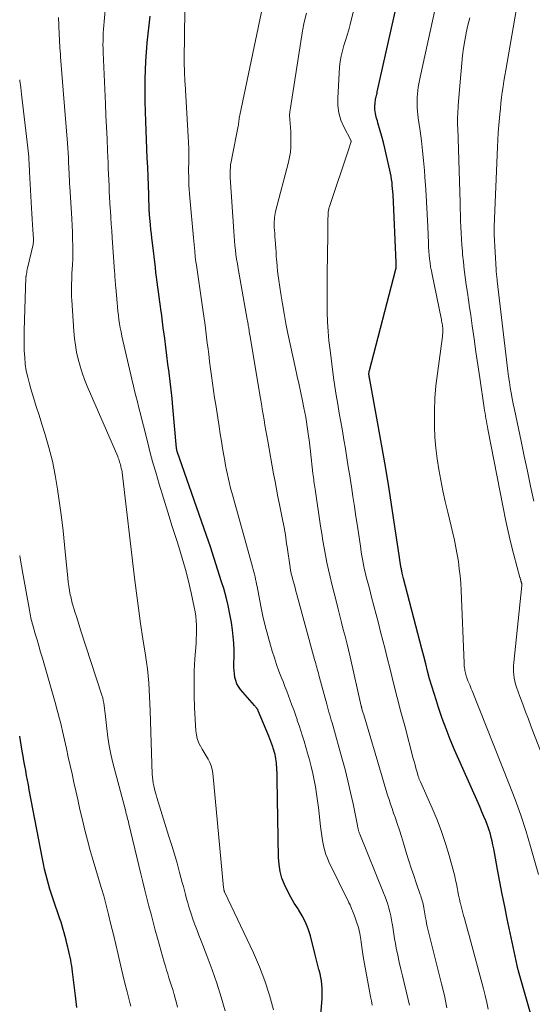
# Model space of a CAD drawing. Units: feet. Extents: x 1929996 to 1935008, y 500000 to 505000.
# Drawn here: x 1930000 to 1930082, y 501575 to 501733 of the extents above; entities that cross this region are included whole.
import ezdxf

# ---------------------------------------------------------------- set-up
doc = ezdxf.new("R2010")
doc.units = ezdxf.units.FT
doc.header["$LTSCALE"] = 100
doc.header["$MEASUREMENT"] = 0
doc.layers.add('CONTOUR INDEX', color=32, linetype='Continuous', lineweight=25)
doc.layers.add('CONTOUR INTERMEDIATE', color=40, linetype='Continuous', lineweight=15)

msp = doc.modelspace()

# ---------------------------------------------------------------- linework, layer by layer
at = {"layer": 'CONTOUR INDEX', "flags": 128}
for points, elevation in [([(1930081.96, 501573.35), (1930079.92, 501580.47), (1930079.89, 501580.58), (1930079.86, 501580.7), (1930079.83, 501580.81), (1930079.8, 501580.92), (1930079.77, 501581.03), (1930079.74, 501581.15), (1930079.71, 501581.26), (1930079.69, 501581.37), (1930078.11, 501588.84), (1930077.7, 501590.81), (1930077.31, 501592.78), (1930076.93, 501594.75), (1930076.56, 501596.73), (1930076.06, 501599.47), (1930075.94, 501600.07), (1930075.82, 501600.67), (1930075.68, 501601.27), (1930075.54, 501601.87), (1930075.47, 501602.14), (1930075.35, 501602.6), (1930075.21, 501603.06), (1930075.05, 501603.51), (1930074.89, 501603.95), (1930074.66, 501604.52), (1930074.36, 501605.25), (1930074.06, 501605.97), (1930073.75, 501606.69), (1930073.44, 501607.41), (1930069.68, 501615.9), (1930068.98, 501617.57), (1930068.3, 501619.24), (1930067.69, 501620.94), (1930067.1, 501622.65), (1930066.75, 501623.73), (1930066.38, 501624.91), (1930066.02, 501626.1), (1930065.68, 501627.29), (1930065.36, 501628.48), (1930065.05, 501629.68), (1930064.73, 501630.88), (1930064.42, 501632.08), (1930064.11, 501633.28), (1930061.47, 501643.32), (1930061.41, 501643.54), (1930061.36, 501643.76), (1930061.32, 501643.98), (1930061.27, 501644.2), (1930061.21, 501644.54), (1930061.2, 501644.59), (1930061.19, 501644.64), (1930061.18, 501644.7), (1930061.17, 501644.75), (1930061.17, 501644.81), (1930061.16, 501644.86), (1930061.15, 501644.92), (1930061.14, 501644.97), (1930061.03, 501645.59), (1930060.96, 501645.95), (1930060.9, 501646.31), (1930060.84, 501646.68), (1930060.79, 501647.04), (1930059.72, 501654.12), (1930059.17, 501657.69), (1930058.59, 501661.26), (1930057.97, 501664.82), (1930057.33, 501668.38), (1930056.07, 501675.17), (1930056.04, 501675.33), (1930056.02, 501675.49), (1930056, 501675.65), (1930055.98, 501675.81), (1930055.96, 501675.97), (1930055.96, 501676.05), (1930055.96, 501676.13), (1930055.96, 501676.22), (1930055.97, 501676.3), (1930055.98, 501676.38), (1930056, 501676.46), (1930056.01, 501676.54), (1930056.03, 501676.62), (1930060.27, 501692.86), (1930060.3, 501692.99), (1930060.32, 501693.12), (1930060.32, 501693.26), (1930060.32, 501693.39), (1930060.31, 501693.62), (1930060.31, 501693.64), (1930060.31, 501693.67), (1930060.31, 501693.69), (1930060.31, 501693.71), (1930060.3, 501693.8), (1930060.29, 501693.82), (1930060.29, 501693.84), (1930060.29, 501693.87), (1930060.29, 501693.89), (1930059.81, 501704.77), (1930059.78, 501705.26), (1930059.75, 501705.75), (1930059.7, 501706.24), (1930059.65, 501706.73), (1930059.59, 501707.22), (1930059.51, 501707.71), (1930059.42, 501708.19), (1930059.32, 501708.68), (1930058.73, 501711.25), (1930058.5, 501712.19), (1930058.27, 501713.13), (1930058.01, 501714.07), (1930057.75, 501715.01), (1930057.38, 501716.27), (1930057.3, 501716.57), (1930057.21, 501716.88), (1930057.13, 501717.18), (1930057.04, 501717.48), (1930056.98, 501717.78), (1930056.93, 501718.09), (1930056.91, 501718.39), (1930056.91, 501718.71), (1930056.96, 501719.65), (1930056.98, 501719.85), (1930057.01, 501720.05), (1930057.05, 501720.25), (1930057.09, 501720.45), (1930057.15, 501720.64), (1930057.2, 501720.84), (1930057.25, 501721.03), (1930057.29, 501721.23), (1930062.73, 501745.44)], 860), ([(1930047.8, 501568.53), (1930048.44, 501576.03), (1930048.47, 501576.61), (1930048.48, 501577.19), (1930048.46, 501577.76), (1930048.42, 501578.34), (1930048.34, 501578.91), (1930048.25, 501579.48), (1930048.13, 501580.05), (1930047.99, 501580.61), (1930047.94, 501580.76), (1930047.77, 501581.4), (1930047.6, 501582.03), (1930047.43, 501582.67), (1930047.27, 501583.31), (1930046.57, 501586.14), (1930046.23, 501587.25), (1930045.81, 501588.33), (1930045.28, 501589.35), (1930044.67, 501590.35), (1930044.61, 501590.43), (1930044, 501591.37), (1930043.42, 501592.33), (1930042.9, 501593.32), (1930042.41, 501594.33), (1930042.02, 501595.37), (1930041.72, 501596.44), (1930041.55, 501597.53), (1930041.46, 501598.64), (1930041.26, 501611.22), (1930041.25, 501611.71), (1930041.23, 501612.2), (1930041.21, 501612.68), (1930041.18, 501613.17), (1930041.16, 501613.45), (1930041.13, 501613.8), (1930041.09, 501614.14), (1930041.04, 501614.48), (1930040.98, 501614.82), (1930040.91, 501615.16), (1930040.83, 501615.49), (1930040.73, 501615.82), (1930040.63, 501616.15), (1930040.56, 501616.38), (1930040.41, 501616.82), (1930040.26, 501617.25), (1930040.09, 501617.68), (1930039.92, 501618.11), (1930038.21, 501622.16), (1930038.2, 501622.18), (1930038.19, 501622.19), (1930038.18, 501622.21), (1930038.18, 501622.23), (1930038.14, 501622.3), (1930038.14, 501622.32), (1930038.13, 501622.33), (1930038.12, 501622.35), (1930038.11, 501622.37), (1930037.97, 501622.57), (1930037.89, 501622.69), (1930037.8, 501622.8), (1930037.71, 501622.91), (1930037.62, 501623.02), (1930035.39, 501625.57), (1930035.07, 501626.01), (1930034.8, 501626.47), (1930034.61, 501626.98), (1930034.48, 501627.5), (1930034.4, 501628.05), (1930034.35, 501628.6), (1930034.32, 501629.15), (1930034.32, 501629.7), (1930034.35, 501630.78), (1930034.35, 501631.87), (1930034.31, 501632.96), (1930034.21, 501634.04), (1930034.08, 501635.12), (1930033.91, 501636.26), (1930033.67, 501637.64), (1930033.4, 501639), (1930033.06, 501640.36), (1930032.68, 501641.7), (1930032.35, 501642.78), (1930031.77, 501644.65), (1930031.17, 501646.51), (1930030.55, 501648.37), (1930029.91, 501650.23), (1930025.23, 501663.63), (1930025.23, 501663.64), (1930025.22, 501663.66), (1930025.22, 501663.68), (1930025.22, 501663.69), (1930025.18, 501663.84), (1930025.17, 501663.93), (1930025.15, 501664.01), (1930025.14, 501664.1), (1930025.13, 501664.19), (1930024.55, 501670.74), (1930024.41, 501672.12), (1930024.27, 501673.5), (1930024.11, 501674.88), (1930023.94, 501676.26), (1930023.94, 501676.31), (1930023.76, 501677.66), (1930023.58, 501679.02), (1930023.41, 501680.37), (1930023.23, 501681.72), (1930023.14, 501682.44), (1930023.01, 501683.44), (1930022.88, 501684.43), (1930022.75, 501685.43), (1930022.62, 501686.42), (1930022.56, 501686.84), (1930022.46, 501687.63), (1930022.35, 501688.41), (1930022.25, 501689.19), (1930022.14, 501689.97), (1930022.03, 501690.76), (1930021.93, 501691.54), (1930021.83, 501692.32), (1930021.74, 501693.11), (1930021.27, 501697.08), (1930021.19, 501697.79), (1930021.11, 501698.5), (1930021.03, 501699.21), (1930020.96, 501699.92), (1930020.84, 501701.07), (1930020.83, 501701.21), (1930020.81, 501701.35), (1930020.8, 501701.49), (1930020.79, 501701.63), (1930020.78, 501701.77), (1930020.78, 501701.91), (1930020.77, 501702.05), (1930020.76, 501702.19), (1930020.67, 501704.81), (1930020.62, 501706.26), (1930020.56, 501707.7), (1930020.51, 501709.15), (1930020.45, 501710.6), (1930020.22, 501716.48), (1930020.17, 501718.09), (1930020.13, 501719.7), (1930020.12, 501721.31), (1930020.12, 501722.92), (1930020.12, 501723.24), (1930020.15, 501724.69), (1930020.21, 501726.14), (1930020.31, 501727.59), (1930020.45, 501729.03), (1930020.45, 501729.05), (1930020.6, 501730.49), (1930020.75, 501731.92), (1930020.89, 501733.36)], 840), ([(1930009.17, 501574.65), (1930008.96, 501576.53), (1930008.47, 501580.37), (1930008.41, 501580.83), (1930008.34, 501581.3), (1930008.25, 501581.77), (1930008.17, 501582.23), (1930008.07, 501582.69), (1930007.97, 501583.15), (1930007.87, 501583.62), (1930007.76, 501584.08), (1930007.71, 501584.3), (1930007.58, 501584.87), (1930007.44, 501585.44), (1930007.29, 501586.01), (1930007.14, 501586.58), (1930006.97, 501587.16), (1930006.8, 501587.72), (1930006.62, 501588.29), (1930006.43, 501588.85), (1930005.36, 501591.98), (1930005.09, 501592.78), (1930004.84, 501593.58), (1930004.6, 501594.38), (1930004.38, 501595.19), (1930004.17, 501596), (1930003.97, 501596.82), (1930003.79, 501597.64), (1930003.63, 501598.46), (1930001.54, 501609.5), (1930001.4, 501610.27), (1930001.25, 501611.04), (1930001.11, 501611.81), (1930000.97, 501612.58), (1930000.83, 501613.36), (1930000.69, 501614.13), (1930000.56, 501614.9), (1930000.42, 501615.67), (1930000, 501618.07)], 820)]:
    msp.add_lwpolyline(points, dxfattribs=dict(at, elevation=elevation))
at = {"layer": 'CONTOUR INTERMEDIATE', "flags": 128}
for points, elevation in [([(1930075.04, 501574.39), (1930074.83, 501575.47), (1930074.58, 501576.55), (1930074.31, 501577.62), (1930072.24, 501585.39), (1930072.03, 501586.16), (1930071.82, 501586.93), (1930071.6, 501587.7), (1930071.38, 501588.47), (1930071.3, 501588.73), (1930071.12, 501589.37), (1930070.94, 501590.02), (1930070.77, 501590.66), (1930070.61, 501591.31), (1930070.59, 501591.4), (1930070.45, 501592.01), (1930070.32, 501592.62), (1930070.2, 501593.23), (1930070.08, 501593.84), (1930069.97, 501594.45), (1930069.84, 501595.06), (1930069.69, 501595.66), (1930069.53, 501596.26), (1930068.8, 501598.96), (1930068.22, 501600.89), (1930067.59, 501602.8), (1930066.86, 501604.69), (1930066.08, 501606.54), (1930064.19, 501610.76), (1930064.14, 501610.87), (1930064.09, 501610.99), (1930064.05, 501611.1), (1930064, 501611.22), (1930063.96, 501611.33), (1930063.92, 501611.45), (1930063.88, 501611.57), (1930063.84, 501611.69), (1930063.62, 501612.47), (1930063.48, 501612.98), (1930063.34, 501613.5), (1930063.2, 501614.01), (1930063.06, 501614.52), (1930061.68, 501619.72), (1930061.08, 501622), (1930060.49, 501624.27), (1930059.91, 501626.55), (1930059.33, 501628.83), (1930058.88, 501630.62), (1930058.53, 501632.01), (1930058.18, 501633.4), (1930057.82, 501634.78), (1930057.46, 501636.16), (1930057.1, 501637.55), (1930056.74, 501638.93), (1930056.38, 501640.31), (1930056.02, 501641.7), (1930055.53, 501643.59), (1930055.39, 501644.15), (1930055.25, 501644.71), (1930055.13, 501645.27), (1930055.01, 501645.84), (1930054.91, 501646.41), (1930054.81, 501646.97), (1930054.71, 501647.54), (1930054.63, 501648.11), (1930054.1, 501651.68), (1930053.86, 501653.27), (1930053.63, 501654.86), (1930053.39, 501656.45), (1930053.14, 501658.03), (1930053.1, 501658.32), (1930052.88, 501659.76), (1930052.65, 501661.2), (1930052.42, 501662.64), (1930052.18, 501664.08), (1930052.18, 501664.11), (1930051.94, 501665.54), (1930051.7, 501666.96), (1930051.45, 501668.38), (1930051.2, 501669.8), (1930050.95, 501671.23), (1930050.72, 501672.65), (1930050.51, 501674.08), (1930050.3, 501675.51), (1930049.72, 501679.85), (1930049.54, 501681.37), (1930049.4, 501682.89), (1930049.31, 501684.41), (1930049.26, 501685.94), (1930049.24, 501687.47), (1930049.24, 501689.01), (1930049.25, 501690.54), (1930049.26, 501692.07), (1930049.37, 501698.34), (1930049.38, 501698.93), (1930049.38, 501699.52), (1930049.39, 501700.11), (1930049.39, 501700.69), (1930049.4, 501701.58), (1930049.4, 501701.72), (1930049.41, 501701.87), (1930049.43, 501702.02), (1930049.45, 501702.16), (1930049.48, 501702.31), (1930049.51, 501702.45), (1930049.55, 501702.59), (1930049.59, 501702.73), (1930052.79, 501712.29), (1930052.84, 501712.45), (1930052.9, 501712.62), (1930052.95, 501712.78), (1930053, 501712.95), (1930053.09, 501713.23), (1930053.1, 501713.25), (1930053.1, 501713.27), (1930053.1, 501713.3), (1930053.09, 501713.32), (1930053.07, 501713.4), (1930053.06, 501713.42), (1930053.05, 501713.44), (1930053.04, 501713.46), (1930053.03, 501713.48), (1930051.93, 501715.62), (1930051.47, 501716.72), (1930051.13, 501717.86), (1930050.98, 501719.03), (1930050.96, 501720.23), (1930051.26, 501725.19), (1930051.34, 501726.07), (1930051.48, 501726.93), (1930051.69, 501727.79), (1930051.94, 501728.63), (1930052.22, 501729.47), (1930052.48, 501730.32), (1930052.72, 501731.17), (1930052.95, 501732.02), (1930056.38, 501745.75)], 856), ([(1930083.13, 501595.94), (1930081.84, 501600.43), (1930081.07, 501602.96), (1930080.26, 501605.46), (1930079.37, 501607.94), (1930078.43, 501610.41), (1930072.48, 501625.36), (1930072.35, 501625.68), (1930072.22, 501626), (1930072.09, 501626.32), (1930071.95, 501626.64), (1930071.81, 501626.97), (1930071.75, 501627.12), (1930071.69, 501627.27), (1930071.63, 501627.43), (1930071.58, 501627.59), (1930071.55, 501627.68), (1930071.52, 501627.79), (1930071.48, 501627.9), (1930071.45, 501628.01), (1930071.42, 501628.12), (1930071.4, 501628.23), (1930071.37, 501628.34), (1930071.35, 501628.45), (1930071.33, 501628.56), (1930071.29, 501628.81), (1930071.25, 501629.05), (1930071.22, 501629.29), (1930071.2, 501629.53), (1930071.19, 501629.78), (1930070.72, 501641.42), (1930070.65, 501642.58), (1930070.56, 501643.73), (1930070.43, 501644.88), (1930070.28, 501646.03), (1930070.09, 501647.17), (1930069.88, 501648.31), (1930069.64, 501649.45), (1930069.38, 501650.58), (1930068.57, 501653.96), (1930068.18, 501655.65), (1930067.81, 501657.35), (1930067.47, 501659.06), (1930067.15, 501660.77), (1930066.88, 501662.48), (1930066.67, 501664.21), (1930066.53, 501665.94), (1930066.46, 501667.67), (1930066.45, 501668.18), (1930066.45, 501670.18), (1930066.52, 501672.17), (1930066.68, 501674.15), (1930066.91, 501676.13), (1930067.73, 501682.09), (1930067.76, 501682.35), (1930067.78, 501682.61), (1930067.78, 501682.87), (1930067.78, 501683.14), (1930067.78, 501683.21), (1930067.77, 501683.43), (1930067.75, 501683.66), (1930067.72, 501683.89), (1930067.69, 501684.11), (1930067.64, 501684.34), (1930067.6, 501684.56), (1930067.56, 501684.79), (1930067.51, 501685.01), (1930066.08, 501691.97), (1930065.95, 501692.59), (1930065.84, 501693.22), (1930065.75, 501693.85), (1930065.67, 501694.48), (1930065.6, 501695.11), (1930065.54, 501695.75), (1930065.5, 501696.38), (1930065.47, 501697.02), (1930065.37, 501699.69), (1930065.28, 501701.66), (1930065.18, 501703.64), (1930065.05, 501705.61), (1930064.91, 501707.58), (1930064.83, 501708.63), (1930064.69, 501710.22), (1930064.54, 501711.81), (1930064.35, 501713.4), (1930064.15, 501714.98), (1930063.86, 501717.04), (1930063.79, 501717.59), (1930063.74, 501718.14), (1930063.69, 501718.7), (1930063.66, 501719.25), (1930063.66, 501719.27), (1930063.66, 501719.82), (1930063.67, 501720.36), (1930063.71, 501720.9), (1930063.77, 501721.44), (1930063.86, 501721.98), (1930063.95, 501722.51), (1930064.05, 501723.05), (1930064.16, 501723.58), (1930067.86, 501740.42)], 864), ([(1930040.64, 501574.28), (1930040.01, 501576.61), (1930039.29, 501578.91), (1930038.42, 501581.16), (1930037.46, 501583.38), (1930032.82, 501593.15), (1930032.79, 501593.24), (1930032.77, 501593.3), (1930032.74, 501593.41), (1930032.74, 501593.43), (1930032.73, 501593.44), (1930032.73, 501593.46), (1930032.72, 501593.48), (1930032.7, 501593.58), (1930032.69, 501593.65), (1930032.68, 501593.72), (1930032.67, 501593.79), (1930032.66, 501593.86), (1930030.93, 501612.18), (1930030.84, 501612.77), (1930030.69, 501613.34), (1930030.46, 501613.89), (1930030.18, 501614.42), (1930029.87, 501614.94), (1930029.56, 501615.46), (1930029.25, 501615.99), (1930028.95, 501616.52), (1930028.93, 501616.56), (1930028.66, 501617.12), (1930028.45, 501617.7), (1930028.32, 501618.31), (1930028.24, 501618.93), (1930028.03, 501622.64), (1930027.95, 501624.6), (1930027.93, 501626.56), (1930027.98, 501628.52), (1930028.08, 501630.47), (1930028.25, 501632.94), (1930028.29, 501633.67), (1930028.32, 501634.39), (1930028.33, 501635.12), (1930028.32, 501635.84), (1930028.28, 501636.56), (1930028.22, 501637.28), (1930028.11, 501637.99), (1930027.97, 501638.71), (1930027.46, 501641.03), (1930027.03, 501642.89), (1930026.56, 501644.74), (1930026.04, 501646.58), (1930025.48, 501648.41), (1930025.17, 501649.4), (1930024.45, 501651.66), (1930023.75, 501653.92), (1930023.05, 501656.18), (1930022.36, 501658.45), (1930021.79, 501660.35), (1930021.4, 501661.68), (1930021.03, 501663), (1930020.69, 501664.33), (1930020.35, 501665.67), (1930020.26, 501666.03), (1930019.98, 501667.19), (1930019.69, 501668.34), (1930019.4, 501669.49), (1930019.1, 501670.64), (1930018.81, 501671.8), (1930018.52, 501672.95), (1930018.24, 501674.1), (1930017.97, 501675.26), (1930016.38, 501682.13), (1930016.24, 501682.79), (1930016.11, 501683.45), (1930015.99, 501684.11), (1930015.89, 501684.78), (1930015.81, 501685.45), (1930015.73, 501686.12), (1930015.66, 501686.79), (1930015.6, 501687.46), (1930015.39, 501689.92), (1930015.36, 501690.23), (1930015.33, 501690.55), (1930015.31, 501690.87), (1930015.29, 501691.19), (1930015.27, 501691.51), (1930015.25, 501691.83), (1930015.23, 501692.15), (1930015.21, 501692.46), (1930014.82, 501697.88), (1930014.75, 501698.97), (1930014.67, 501700.05), (1930014.6, 501701.13), (1930014.53, 501702.21), (1930014.5, 501702.55), (1930014.45, 501703.47), (1930014.4, 501704.38), (1930014.35, 501705.29), (1930014.31, 501706.21), (1930014.28, 501707.12), (1930014.24, 501708.03), (1930014.2, 501708.95), (1930014.16, 501709.86), (1930014.07, 501711.79), (1930013.99, 501713.68), (1930013.9, 501715.56), (1930013.82, 501717.44), (1930013.73, 501719.32), (1930013.37, 501727.54), (1930013.35, 501728.16), (1930013.34, 501728.78), (1930013.35, 501729.39), (1930013.36, 501730.01), (1930013.39, 501730.63), (1930013.42, 501731.24), (1930013.47, 501731.86), (1930013.52, 501732.47), (1930014.06, 501738.53)], 836), ([(1930062.46, 501575.02), (1930062.19, 501576.17), (1930061.31, 501579.71), (1930061.05, 501580.81), (1930060.79, 501581.92), (1930060.56, 501583.03), (1930060.34, 501584.14), (1930060.2, 501584.9), (1930060.06, 501585.64), (1930059.94, 501586.38), (1930059.82, 501587.12), (1930059.71, 501587.86), (1930059.69, 501588.07), (1930059.58, 501588.7), (1930059.46, 501589.33), (1930059.32, 501589.95), (1930059.15, 501590.57), (1930058.96, 501591.18), (1930058.76, 501591.79), (1930058.54, 501592.39), (1930058.31, 501592.99), (1930054.5, 501602.41), (1930054.45, 501602.51), (1930054.41, 501602.62), (1930054.37, 501602.73), (1930054.34, 501602.84), (1930054.3, 501602.94), (1930054.27, 501603.05), (1930054.24, 501603.16), (1930054.21, 501603.28), (1930054.18, 501603.4), (1930054.16, 501603.52), (1930054.13, 501603.64), (1930054.11, 501603.76), (1930053.4, 501607.24), (1930053.01, 501609.09), (1930052.58, 501610.93), (1930052.12, 501612.77), (1930051.63, 501614.6), (1930050.16, 501619.82), (1930050.04, 501620.24), (1930049.92, 501620.67), (1930049.79, 501621.09), (1930049.67, 501621.52), (1930049.55, 501621.94), (1930049.42, 501622.37), (1930049.3, 501622.79), (1930049.19, 501623.22), (1930047.93, 501627.85), (1930047.85, 501628.17), (1930047.76, 501628.48), (1930047.68, 501628.8), (1930047.59, 501629.11), (1930047.5, 501629.42), (1930047.42, 501629.74), (1930047.33, 501630.05), (1930047.24, 501630.37), (1930044.41, 501640.75), (1930044.26, 501641.3), (1930044.11, 501641.85), (1930043.96, 501642.41), (1930043.81, 501642.96), (1930043.6, 501643.74), (1930043.56, 501643.9), (1930043.51, 501644.07), (1930043.47, 501644.24), (1930043.44, 501644.4), (1930043.4, 501644.57), (1930043.37, 501644.74), (1930043.34, 501644.91), (1930043.31, 501645.08), (1930042.84, 501648.41), (1930042.77, 501648.89), (1930042.7, 501649.36), (1930042.63, 501649.83), (1930042.56, 501650.3), (1930042.47, 501650.91), (1930042.44, 501651.08), (1930042.41, 501651.25), (1930042.38, 501651.41), (1930042.35, 501651.58), (1930042.32, 501651.74), (1930042.29, 501651.91), (1930042.26, 501652.07), (1930042.22, 501652.24), (1930041.62, 501655.18), (1930041.38, 501656.4), (1930041.14, 501657.62), (1930040.91, 501658.85), (1930040.68, 501660.08), (1930039.74, 501665.32), (1930039.59, 501666.17), (1930039.44, 501667.02), (1930039.3, 501667.87), (1930039.15, 501668.72), (1930039.01, 501669.58), (1930038.87, 501670.43), (1930038.73, 501671.28), (1930038.58, 501672.13), (1930036.86, 501682.35), (1930036.83, 501682.51), (1930036.81, 501682.67), (1930036.78, 501682.83), (1930036.76, 501682.98), (1930036.74, 501683.14), (1930036.71, 501683.3), (1930036.69, 501683.46), (1930036.66, 501683.62), (1930036.63, 501683.81), (1930036.59, 501684.06), (1930036.55, 501684.31), (1930036.5, 501684.56), (1930036.46, 501684.81), (1930034.99, 501692.97), (1930034.87, 501693.7), (1930034.75, 501694.43), (1930034.65, 501695.17), (1930034.56, 501695.9), (1930034.48, 501696.64), (1930034.4, 501697.38), (1930034.34, 501698.12), (1930034.29, 501698.86), (1930033.74, 501707.59), (1930033.73, 501707.97), (1930033.73, 501708.35), (1930033.74, 501708.73), (1930033.76, 501709.11), (1930033.8, 501709.49), (1930033.85, 501709.87), (1930033.91, 501710.25), (1930033.98, 501710.62), (1930034.99, 501715.73), (1930035.03, 501715.95), (1930035.06, 501716.17), (1930035.09, 501716.39), (1930035.12, 501716.61), (1930035.15, 501716.82), (1930035.18, 501717.04), (1930035.22, 501717.26), (1930035.26, 501717.48), (1930039.37, 501737.14)], 848), ([(1930056.49, 501575.05), (1930056.34, 501575.7), (1930056.2, 501576.36), (1930056.08, 501577.01), (1930055.44, 501580.45), (1930055.24, 501581.62), (1930055.04, 501582.79), (1930054.86, 501583.95), (1930054.7, 501585.13), (1930054.65, 501585.51), (1930054.48, 501586.48), (1930054.27, 501587.44), (1930053.98, 501588.38), (1930053.65, 501589.3), (1930052.96, 501591.02), (1930052.93, 501591.07), (1930052.9, 501591.13), (1930052.87, 501591.19), (1930052.84, 501591.24), (1930052.81, 501591.3), (1930052.77, 501591.35), (1930052.74, 501591.41), (1930052.72, 501591.46), (1930049.55, 501597.95), (1930049.3, 501598.53), (1930049.07, 501599.12), (1930048.89, 501599.72), (1930048.74, 501600.33), (1930048.68, 501600.6), (1930048.53, 501601.36), (1930048.4, 501602.12), (1930048.28, 501602.88), (1930048.19, 501603.65), (1930047.85, 501606.65), (1930047.71, 501607.75), (1930047.56, 501608.85), (1930047.37, 501609.95), (1930047.17, 501611.04), (1930046.95, 501612.13), (1930046.7, 501613.21), (1930046.42, 501614.29), (1930046.12, 501615.35), (1930045.55, 501617.26), (1930045.3, 501618.1), (1930045.04, 501618.94), (1930044.76, 501619.78), (1930044.48, 501620.61), (1930044.43, 501620.76), (1930044.17, 501621.52), (1930043.9, 501622.28), (1930043.62, 501623.04), (1930043.35, 501623.79), (1930043.06, 501624.55), (1930042.78, 501625.3), (1930042.48, 501626.05), (1930042.19, 501626.81), (1930041.95, 501627.42), (1930041.54, 501628.48), (1930041.15, 501629.55), (1930040.8, 501630.63), (1930040.46, 501631.71), (1930040.19, 501632.63), (1930039.75, 501634.18), (1930039.34, 501635.75), (1930038.98, 501637.32), (1930038.64, 501638.9), (1930038.03, 501642.02), (1930037.95, 501642.41), (1930037.87, 501642.81), (1930037.78, 501643.21), (1930037.7, 501643.61), (1930037.61, 501644), (1930037.51, 501644.4), (1930037.41, 501644.79), (1930037.3, 501645.18), (1930034.19, 501656.36), (1930033.99, 501657.07), (1930033.8, 501657.79), (1930033.62, 501658.51), (1930033.45, 501659.24), (1930033.28, 501659.96), (1930033.13, 501660.69), (1930032.99, 501661.42), (1930032.85, 501662.15), (1930032.7, 501663.01), (1930032.51, 501664.17), (1930032.31, 501665.33), (1930032.13, 501666.5), (1930031.94, 501667.66), (1930031.41, 501671.1), (1930031.23, 501672.26), (1930031.06, 501673.42), (1930030.9, 501674.59), (1930030.73, 501675.75), (1930030.58, 501676.91), (1930030.42, 501678.08), (1930030.28, 501679.24), (1930030.13, 501680.41), (1930030.06, 501680.98), (1930029.88, 501682.42), (1930029.69, 501683.87), (1930029.49, 501685.32), (1930029.29, 501686.76), (1930028.53, 501692.01), (1930028.48, 501692.38), (1930028.42, 501692.74), (1930028.36, 501693.11), (1930028.31, 501693.48), (1930028.22, 501694), (1930028.21, 501694.11), (1930028.19, 501694.22), (1930028.17, 501694.33), (1930028.16, 501694.44), (1930028.15, 501694.55), (1930028.13, 501694.65), (1930028.12, 501694.76), (1930028.11, 501694.87), (1930028.04, 501695.72), (1930027.99, 501696.26), (1930027.94, 501696.8), (1930027.9, 501697.33), (1930027.85, 501697.86), (1930027.24, 501704.25), (1930027.19, 501704.94), (1930027.14, 501705.62), (1930027.11, 501706.31), (1930027.09, 501707), (1930027.08, 501707.68), (1930027.07, 501708.37), (1930027.07, 501709.06), (1930027.08, 501709.75), (1930027.09, 501710.27), (1930027.09, 501711.22), (1930027.08, 501712.17), (1930027.05, 501713.12), (1930027, 501714.07), (1930026.51, 501722.46), (1930026.48, 501722.95), (1930026.45, 501723.44), (1930026.42, 501723.93), (1930026.4, 501724.42), (1930026.38, 501724.92), (1930026.36, 501725.41), (1930026.36, 501725.9), (1930026.36, 501726.39), (1930026.46, 501734.2)], 844), ([(1930082.37, 501655.7), (1930081.86, 501658.11), (1930081.35, 501660.52), (1930080.84, 501662.92), (1930080.33, 501665.33), (1930079.25, 501670.4), (1930079.07, 501671.27), (1930078.9, 501672.14), (1930078.74, 501673.02), (1930078.59, 501673.9), (1930078.45, 501674.77), (1930078.32, 501675.65), (1930078.2, 501676.53), (1930078.09, 501677.42), (1930076.49, 501691), (1930076.47, 501691.22), (1930076.44, 501691.45), (1930076.42, 501691.67), (1930076.4, 501691.9), (1930076.38, 501692.13), (1930076.36, 501692.35), (1930076.35, 501692.58), (1930076.33, 501692.8), (1930076.03, 501698.36), (1930076.02, 501698.55), (1930076.02, 501698.74), (1930076.01, 501698.94), (1930076.01, 501699.13), (1930076, 501699.48), (1930076, 501699.49), (1930076, 501699.51), (1930076, 501699.53), (1930076, 501699.54), (1930076, 501699.61), (1930076, 501699.63), (1930076, 501699.65), (1930076, 501699.66), (1930076, 501699.68), (1930076.55, 501712.35), (1930076.61, 501713.53), (1930076.68, 501714.71), (1930076.77, 501715.89), (1930076.87, 501717.07), (1930076.92, 501717.66), (1930077.01, 501718.54), (1930077.1, 501719.43), (1930077.21, 501720.31), (1930077.32, 501721.2), (1930077.45, 501722.08), (1930077.58, 501722.96), (1930077.72, 501723.84), (1930077.87, 501724.72), (1930079.53, 501734.25)], 872), ([(1930032.94, 501574.11), (1930032.3, 501576.32), (1930031.61, 501578.52), (1930030.85, 501580.68), (1930030.03, 501582.84), (1930029.05, 501585.33), (1930028.7, 501586.22), (1930028.36, 501587.13), (1930028.03, 501588.03), (1930027.71, 501588.94), (1930027.52, 501589.49), (1930027.31, 501590.13), (1930027.1, 501590.77), (1930026.92, 501591.42), (1930026.74, 501592.07), (1930026.57, 501592.72), (1930026.4, 501593.38), (1930026.22, 501594.03), (1930026.05, 501594.68), (1930025.61, 501596.28), (1930025.21, 501597.73), (1930024.79, 501599.17), (1930024.36, 501600.61), (1930023.92, 501602.05), (1930021.98, 501608.26), (1930021.84, 501608.72), (1930021.71, 501609.18), (1930021.6, 501609.64), (1930021.49, 501610.11), (1930021.4, 501610.58), (1930021.33, 501611.05), (1930021.28, 501611.52), (1930021.25, 501612), (1930020.9, 501622.12), (1930020.85, 501623.24), (1930020.8, 501624.37), (1930020.74, 501625.49), (1930020.68, 501626.61), (1930020.59, 501627.73), (1930020.48, 501628.84), (1930020.34, 501629.95), (1930020.18, 501631.06), (1930019.75, 501633.69), (1930019.38, 501636.12), (1930019.02, 501638.55), (1930018.7, 501640.98), (1930018.4, 501643.42), (1930016.42, 501660.27), (1930016.4, 501660.46), (1930016.36, 501660.64), (1930016.33, 501660.82), (1930016.28, 501661), (1930016.23, 501661.19), (1930016.18, 501661.36), (1930016.13, 501661.54), (1930016.08, 501661.72), (1930016, 501661.97), (1930015.97, 501662.08), (1930015.93, 501662.19), (1930015.9, 501662.3), (1930015.86, 501662.41), (1930015.82, 501662.52), (1930015.78, 501662.63), (1930015.74, 501662.74), (1930015.7, 501662.85), (1930010.82, 501674.12), (1930010.4, 501675.18), (1930010.01, 501676.24), (1930009.67, 501677.32), (1930009.37, 501678.42), (1930009.12, 501679.53), (1930008.92, 501680.65), (1930008.77, 501681.77), (1930008.67, 501682.9), (1930008.34, 501687.88), (1930008.31, 501688.42), (1930008.29, 501688.96), (1930008.29, 501689.49), (1930008.29, 501690.03), (1930008.31, 501690.57), (1930008.33, 501691.11), (1930008.35, 501691.65), (1930008.38, 501692.19), (1930008.42, 501692.77), (1930008.46, 501693.59), (1930008.49, 501694.42), (1930008.51, 501695.25), (1930008.5, 501696.08), (1930008.5, 501696.58), (1930008.48, 501697.66), (1930008.44, 501698.74), (1930008.4, 501699.82), (1930008.34, 501700.9), (1930008.02, 501706.1), (1930008, 501706.48), (1930007.98, 501706.86), (1930007.96, 501707.23), (1930007.95, 501707.61), (1930007.93, 501707.98), (1930007.92, 501708.36), (1930007.9, 501708.74), (1930007.88, 501709.11), (1930007.84, 501709.91), (1930007.8, 501710.68), (1930007.75, 501711.45), (1930007.7, 501712.22), (1930007.64, 501712.99), (1930006.98, 501721.51), (1930006.88, 501722.83), (1930006.77, 501724.16), (1930006.66, 501725.48), (1930006.55, 501726.81), (1930006.52, 501727.21), (1930006.44, 501728.33), (1930006.36, 501729.46), (1930006.31, 501730.58), (1930006.27, 501731.71), (1930006.26, 501731.91), (1930006.24, 501733.14)], 832), ([(1930068.45, 501574.62), (1930068.05, 501576.55), (1930067.6, 501578.46), (1930065.41, 501587.17), (1930065.3, 501587.63), (1930065.2, 501588.1), (1930065.1, 501588.56), (1930065, 501589.03), (1930064.94, 501589.35), (1930064.89, 501589.66), (1930064.83, 501589.97), (1930064.78, 501590.28), (1930064.74, 501590.59), (1930064.73, 501590.68), (1930064.68, 501590.94), (1930064.63, 501591.21), (1930064.57, 501591.47), (1930064.5, 501591.73), (1930064.42, 501591.99), (1930064.34, 501592.24), (1930064.26, 501592.5), (1930064.17, 501592.75), (1930063.53, 501594.59), (1930063.12, 501595.77), (1930062.73, 501596.95), (1930062.35, 501598.13), (1930061.98, 501599.32), (1930061.49, 501600.95), (1930061.17, 501602.01), (1930060.84, 501603.05), (1930060.49, 501604.1), (1930060.13, 501605.14), (1930059.91, 501605.78), (1930059.66, 501606.5), (1930059.41, 501607.21), (1930059.17, 501607.93), (1930058.94, 501608.65), (1930058.71, 501609.37), (1930058.48, 501610.1), (1930058.26, 501610.82), (1930058.05, 501611.55), (1930055.12, 501621.49), (1930055.07, 501621.64), (1930055.03, 501621.79), (1930054.98, 501621.95), (1930054.93, 501622.1), (1930054.84, 501622.41), (1930054.83, 501622.45), (1930054.79, 501622.6), (1930054.77, 501622.67), (1930054.76, 501622.75), (1930054.74, 501622.82), (1930054.72, 501622.89), (1930052.92, 501630.81), (1930052.66, 501631.91), (1930052.4, 501633), (1930052.13, 501634.09), (1930051.85, 501635.18), (1930051.57, 501636.27), (1930051.3, 501637.35), (1930051.02, 501638.44), (1930050.74, 501639.53), (1930050.01, 501642.43), (1930049.73, 501643.58), (1930049.47, 501644.73), (1930049.22, 501645.89), (1930048.99, 501647.05), (1930048.78, 501648.21), (1930048.58, 501649.37), (1930048.39, 501650.54), (1930048.21, 501651.71), (1930047.32, 501657.61), (1930047.27, 501657.93), (1930047.23, 501658.24), (1930047.18, 501658.56), (1930047.14, 501658.87), (1930047.1, 501659.19), (1930047.06, 501659.5), (1930047.02, 501659.82), (1930046.99, 501660.13), (1930046.59, 501663.66), (1930046.48, 501664.58), (1930046.37, 501665.5), (1930046.24, 501666.41), (1930046.11, 501667.32), (1930046.07, 501667.61), (1930045.95, 501668.38), (1930045.82, 501669.14), (1930045.67, 501669.91), (1930045.52, 501670.67), (1930045.3, 501671.75), (1930045.03, 501673.05), (1930044.76, 501674.35), (1930044.48, 501675.65), (1930044.2, 501676.95), (1930042.98, 501682.57), (1930042.66, 501684.15), (1930042.35, 501685.73), (1930042.08, 501687.31), (1930041.83, 501688.9), (1930041.51, 501691.01), (1930041.4, 501691.76), (1930041.31, 501692.52), (1930041.24, 501693.28), (1930041.18, 501694.05), (1930041.15, 501694.35), (1930041.11, 501694.96), (1930041.07, 501695.57), (1930041.02, 501696.18), (1930040.98, 501696.8), (1930040.97, 501696.96), (1930040.93, 501697.49), (1930040.9, 501698.02), (1930040.86, 501698.55), (1930040.82, 501699.08), (1930040.79, 501699.5), (1930040.78, 501699.82), (1930040.77, 501700.14), (1930040.78, 501700.47), (1930040.8, 501700.79), (1930040.83, 501701.11), (1930040.87, 501701.42), (1930040.93, 501701.74), (1930041, 501702.05), (1930043.05, 501709.97), (1930043.22, 501710.77), (1930043.36, 501711.59), (1930043.43, 501712.41), (1930043.46, 501713.23), (1930043.46, 501713.62), (1930043.45, 501714.26), (1930043.43, 501714.89), (1930043.38, 501715.53), (1930043.32, 501716.16), (1930043.27, 501716.79), (1930043.25, 501717.42), (1930043.29, 501718.05), (1930043.36, 501718.68), (1930045.29, 501730.98), (1930045.57, 501732.4), (1930045.93, 501733.8)], 852), ([(1930085.2, 501611.21), (1930081.96, 501619.58), (1930081.5, 501620.79), (1930081.04, 501622), (1930080.59, 501623.22), (1930080.15, 501624.44), (1930079.61, 501625.94), (1930079.45, 501626.41), (1930079.32, 501626.89), (1930079.23, 501627.38), (1930079.16, 501627.88), (1930079.12, 501628.37), (1930079.1, 501628.87), (1930079.12, 501629.37), (1930079.15, 501629.87), (1930080.42, 501642.2), (1930080.42, 501642.26), (1930080.43, 501642.32), (1930080.43, 501642.38), (1930080.42, 501642.45), (1930080.42, 501642.51), (1930080.41, 501642.57), (1930080.39, 501642.63), (1930080.38, 501642.69), (1930080.36, 501642.75), (1930080.34, 501642.83), (1930080.31, 501642.92), (1930080.29, 501643), (1930080.26, 501643.09), (1930080.25, 501643.12), (1930080.22, 501643.21), (1930080.19, 501643.31), (1930080.16, 501643.41), (1930080.14, 501643.51), (1930079.19, 501647.09), (1930078.71, 501648.98), (1930078.25, 501650.87), (1930077.83, 501652.78), (1930077.44, 501654.69), (1930075.01, 501667.24), (1930074.92, 501667.66), (1930074.85, 501668.09), (1930074.77, 501668.52), (1930074.69, 501668.95), (1930074.62, 501669.38), (1930074.55, 501669.81), (1930074.49, 501670.24), (1930074.42, 501670.67), (1930073.71, 501675.46), (1930073.4, 501677.53), (1930073.1, 501679.61), (1930072.8, 501681.68), (1930072.5, 501683.76), (1930072.25, 501685.48), (1930072.07, 501686.69), (1930071.9, 501687.91), (1930071.72, 501689.13), (1930071.54, 501690.34), (1930071.37, 501691.57), (1930071.22, 501692.78), (1930071.08, 501694), (1930070.96, 501695.21), (1930070.92, 501695.71), (1930070.84, 501696.68), (1930070.77, 501697.65), (1930070.72, 501698.62), (1930070.67, 501699.6), (1930070.64, 501700.57), (1930070.61, 501701.54), (1930070.58, 501702.51), (1930070.55, 501703.49), (1930070.17, 501715.44), (1930070.16, 501715.89), (1930070.16, 501716.33), (1930070.16, 501716.78), (1930070.16, 501717.23), (1930070.18, 501717.67), (1930070.2, 501718.12), (1930070.23, 501718.56), (1930070.26, 501719.01), (1930070.43, 501720.97), (1930070.53, 501722.18), (1930070.64, 501723.4), (1930070.74, 501724.61), (1930070.84, 501725.82), (1930070.95, 501727.03), (1930071.1, 501728.24), (1930071.29, 501729.44), (1930071.51, 501730.64), (1930071.52, 501730.69), (1930071.79, 501731.9), (1930072.1, 501733.1)], 868), ([(1930025.27, 501574.7), (1930025.11, 501575.39), (1930024.93, 501576.08), (1930024.73, 501576.77), (1930024.7, 501576.88), (1930024.51, 501577.51), (1930024.31, 501578.14), (1930024.12, 501578.76), (1930023.92, 501579.39), (1930023.72, 501580.02), (1930023.53, 501580.64), (1930023.34, 501581.28), (1930023.16, 501581.91), (1930022.09, 501585.73), (1930021.73, 501587.01), (1930021.38, 501588.3), (1930021.04, 501589.58), (1930020.71, 501590.87), (1930020.38, 501592.16), (1930020.05, 501593.45), (1930019.73, 501594.75), (1930019.42, 501596.04), (1930017.51, 501604.03), (1930017.44, 501604.3), (1930017.37, 501604.58), (1930017.3, 501604.85), (1930017.23, 501605.12), (1930017.16, 501605.4), (1930017.08, 501605.67), (1930017.01, 501605.95), (1930016.94, 501606.22), (1930014.95, 501613.83), (1930014.62, 501615.19), (1930014.34, 501616.56), (1930014.12, 501617.94), (1930013.94, 501619.33), (1930013.73, 501621.26), (1930013.68, 501621.69), (1930013.64, 501622.11), (1930013.59, 501622.54), (1930013.54, 501622.97), (1930013.48, 501623.39), (1930013.4, 501623.81), (1930013.3, 501624.23), (1930013.18, 501624.64), (1930009.76, 501635.13), (1930009.53, 501635.84), (1930009.3, 501636.55), (1930009.08, 501637.26), (1930008.85, 501637.97), (1930008.72, 501638.38), (1930008.57, 501638.89), (1930008.43, 501639.4), (1930008.3, 501639.91), (1930008.18, 501640.43), (1930008.11, 501640.73), (1930007.98, 501641.4), (1930007.86, 501642.08), (1930007.77, 501642.75), (1930007.69, 501643.44), (1930007.41, 501646.51), (1930007.19, 501648.73), (1930006.95, 501650.95), (1930006.68, 501653.16), (1930006.39, 501655.38), (1930006.08, 501657.62), (1930005.71, 501659.87), (1930005.26, 501662.11), (1930004.69, 501664.32), (1930004.05, 501666.51), (1930003.55, 501668.04), (1930003.1, 501669.45), (1930002.65, 501670.87), (1930002.22, 501672.29), (1930001.79, 501673.71), (1930001.56, 501674.48), (1930001.29, 501675.53), (1930001.06, 501676.58), (1930000.9, 501677.65), (1930000.8, 501678.72), (1930000.74, 501679.8), (1930000.7, 501680.88), (1930000.7, 501681.96), (1930000.72, 501683.04), (1930001.01, 501691.52), (1930001.01, 501691.59), (1930001.02, 501691.65), (1930001.02, 501691.72), (1930001.03, 501691.78), (1930001.09, 501692.1), (1930001.13, 501692.33), (1930001.17, 501692.55), (1930001.21, 501692.78), (1930001.26, 501693), (1930002.11, 501696.6), (1930002.14, 501696.74), (1930002.16, 501696.87), (1930002.18, 501697.01), (1930002.19, 501697.14), (1930002.2, 501697.28), (1930002.2, 501697.42), (1930002.2, 501697.56), (1930002.19, 501697.69), (1930002.1, 501699.14), (1930002.04, 501700.01), (1930001.99, 501700.87), (1930001.94, 501701.73), (1930001.89, 501702.6), (1930001.58, 501708.37), (1930001.55, 501708.86), (1930001.53, 501709.35), (1930001.5, 501709.83), (1930001.48, 501710.32), (1930001.45, 501710.8), (1930001.42, 501711.29), (1930001.37, 501711.77), (1930001.32, 501712.26), (1930000.29, 501720.87), (1930000.16, 501721.94), (1930000.02, 501723.01), (1930000, 501723.15)], 828), ([(1930017.8, 501574.86), (1930017.7, 501575.26), (1930017.21, 501577.17), (1930016.87, 501578.53), (1930016.54, 501579.9), (1930016.22, 501581.26), (1930015.9, 501582.63), (1930015.79, 501583.12), (1930015.41, 501584.73), (1930015.03, 501586.34), (1930014.63, 501587.95), (1930014.23, 501589.55), (1930013.46, 501592.53), (1930013.42, 501592.7), (1930013.37, 501592.86), (1930013.32, 501593.03), (1930013.27, 501593.2), (1930013.22, 501593.36), (1930013.17, 501593.53), (1930013.12, 501593.69), (1930013.07, 501593.86), (1930011.77, 501598.19), (1930011.3, 501599.8), (1930010.86, 501601.42), (1930010.44, 501603.05), (1930010.05, 501604.69), (1930009.92, 501605.27), (1930009.61, 501606.62), (1930009.3, 501607.97), (1930008.99, 501609.32), (1930008.69, 501610.68), (1930008.39, 501612.03), (1930008.09, 501613.38), (1930007.79, 501614.74), (1930007.49, 501616.09), (1930007.17, 501617.49), (1930007.01, 501618.2), (1930006.85, 501618.9), (1930006.69, 501619.61), (1930006.52, 501620.31), (1930006.34, 501621.02), (1930006.16, 501621.72), (1930005.97, 501622.41), (1930005.78, 501623.11), (1930003.63, 501630.57), (1930003.35, 501631.55), (1930003.06, 501632.53), (1930002.78, 501633.5), (1930002.49, 501634.48), (1930002.09, 501635.85), (1930002.01, 501636.15), (1930001.93, 501636.44), (1930001.86, 501636.74), (1930001.79, 501637.03), (1930001.73, 501637.33), (1930001.67, 501637.63), (1930001.61, 501637.93), (1930001.56, 501638.23), (1930000.52, 501644.15), (1930000.08, 501646.59), (1930000, 501647)], 824)]:
    msp.add_lwpolyline(points, dxfattribs=dict(at, elevation=elevation))

doc.saveas('drawing.dxf')
